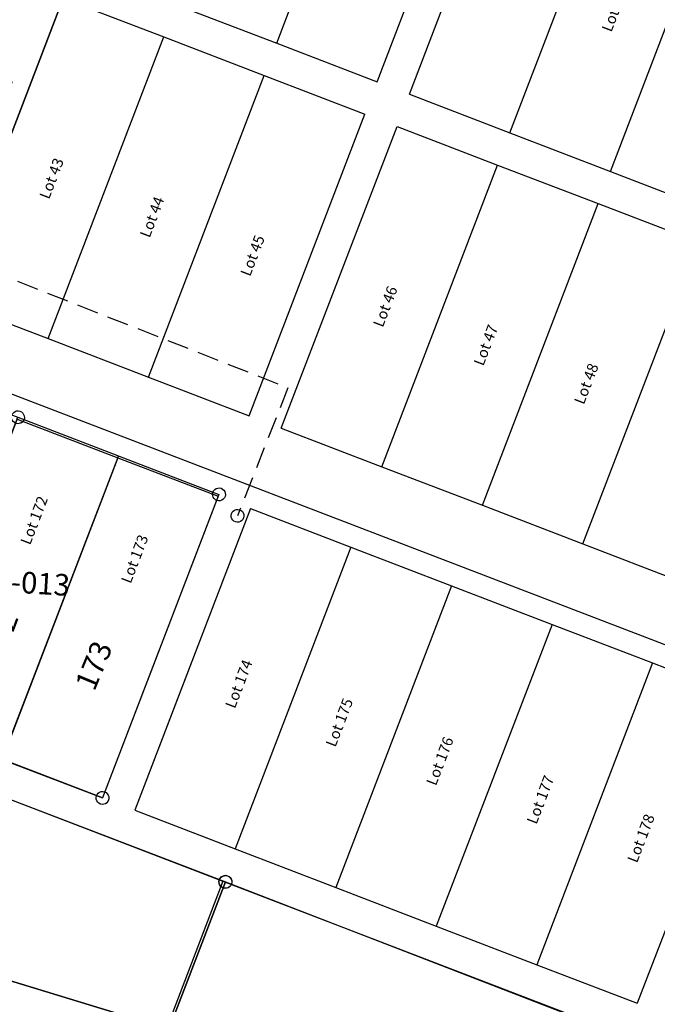
# Model space of a CAD drawing. Units: feet. Extents: x 1975440 to 2009240, y 548936 to 570683.
# Drawn here: x 1987873 to 1988169, y 560624 to 561081 of the extents above; entities that cross this region are included whole.
import ezdxf
from ezdxf.enums import TextEntityAlignment as Align

# ---------------------------------------------------------------- set-up
doc = ezdxf.new("R2010")
doc.units = ezdxf.units.FT
doc.header["$MEASUREMENT"] = 0
doc.linetypes.add('DASHED', pattern=[0.75, 0.5, -0.25])
doc.layers.add('SURVEY', color=2, linetype='CONTINUOUS')
doc.layers.add('SURVEY - SUB', color=4, linetype='CONTINUOUS')
doc.styles.get("Standard").update_dxf_attribs({"font": 'romans.shx', "height": 400})

# ---------------------------------------------------------------- blocks, each defined once
blk = doc.blocks.new('LOGAN CITYlcrLCA$C117F5379')
at = {"layer": 'SURVEY - SUB', "color": 4}
for p, q in [((-3333.27, 1966.07), (-3286.59, 1948.15)), ((-3286.59, 1948.15), (-3340.33, 1808.11)), ((-3286.59, 1948.15), (-3239.91, 1930.24)), ((-3239.91, 1930.24), (-3293.65, 1790.2)), ((-3224.97, 1924.51), (-3278.72, 1784.46)), ((-3224.97, 1924.51), (-3178.29, 1906.59)), ((-3178.29, 1906.59), (-3232.03, 1766.55)), ((-3178.29, 1906.59), (-3131.61, 1888.68)), ((-3131.61, 1888.68), (-3185.35, 1748.64)), ((-3131.61, 1888.68), (-3084.93, 1870.77)), ((-3084.93, 1870.77), (-3138.67, 1730.72)), ((-3084.93, 1870.77), (-3038.25, 1852.85)), ((-3038.25, 1852.85), (-3091.99, 1712.81)), ((-3038.25, 1852.85), (-2991.57, 1834.94)), ((-3489.84, 1848.35), (-3237.77, 1751.61)), ((-2991.57, 1834.94), (-3045.31, 1694.9)), ((-3340.33, 1808.11), (-3293.65, 1790.2)), ((-3278.72, 1784.46), (-3232.03, 1766.55)), ((-3232.03, 1766.55), (-3185.35, 1748.64)), ((-3237.77, 1751.61), (-3298.67, 1592.9)), ((-3237.77, 1751.61), (-3051.04, 1679.96)), ((-3185.35, 1748.64), (-3138.67, 1730.72)), ((-3138.67, 1730.72), (-3091.99, 1712.81)), ((-3091.99, 1712.81), (-3045.31, 1694.9))]:
    blk.add_line(p, q, dxfattribs=at)
for s, p in [('Lot 172', (-3327.28, 1907.3)), ('Lot 173', (-3280.6, 1889.39)), ('Lot 174', (-3232.2, 1831.37)), ('Lot 175', (-3185.52, 1813.46)), ('Lot 176', (-3138.84, 1795.55)), ('Lot 177', (-3092.16, 1777.63)), ('Lot 178', (-3045.47, 1759.72))]:
    blk.add_text(s, height=5, rotation=69.0058, dxfattribs=at).set_placement(p)
blk = doc.blocks.new('LOGAN CITYlcrLCA$C757738CD')
at = {"layer": 'SURVEY', "color": 2, "linetype": 'DASHED', "ltscale": 20}
for p, q in [((380.16, 156.49), (665.48, 63.78)), ((665.48, 63.78), (645.73, 3))]:
    blk.add_line(p, q, dxfattribs=at)
at = {"layer": 'SURVEY', "color": 2, "linetype": 'Continuous'}
for p, q in [((643.15, 4.5), (643.63, 5.1)), ((643.63, 5.1), (644.23, 5.58)), ((644.23, 5.58), (644.95, 5.88)), ((644.95, 5.88), (645.73, 6)), ((645.73, 6), (646.51, 5.88)), ((646.51, 5.88), (647.23, 5.58)), ((647.23, 5.58), (647.83, 5.1)), ((647.83, 5.1), (648.31, 4.5)), ((642.73, 3), (642.85, 3.78)), ((642.85, 2.22), (642.73, 3)), ((642.85, 3.78), (643.15, 4.5)), ((643.15, 1.5), (642.85, 2.22)), ((643.63, 0.9), (643.15, 1.5)), ((644.23, 0.42), (643.63, 0.9)), ((644.95, 0.12), (644.23, 0.42)), ((645.73, 0), (644.95, 0.12)), ((646.51, 0.12), (645.73, 0)), ((647.23, 0.42), (646.51, 0.12)), ((647.83, 0.9), (647.23, 0.42)), ((648.31, 1.5), (647.83, 0.9)), ((648.31, 4.5), (648.61, 3.78)), ((648.61, 2.22), (648.31, 1.5)), ((648.61, 3.78), (648.73, 3)), ((648.73, 3), (648.61, 2.22))]:
    blk.add_line(p, q, dxfattribs=at)
blk = doc.blocks.new('LOGAN CITYlcrLCA$C69865FAC')
at = {"layer": 'SURVEY', "color": 2, "lineweight": -2}
for p, q in [((0.9, 155.1), (1.5, 155.58)), ((1.5, 155.58), (2.22, 155.88)), ((2.22, 155.88), (3, 156)), ((3, 156), (3.78, 155.88)), ((3.78, 155.88), (4.5, 155.58)), ((4.5, 155.58), (5.1, 155.1)), ((50.9, 155.1), (51.5, 155.58)), ((51.5, 155.58), (52.22, 155.88)), ((52.22, 155.88), (53, 156)), ((53, 156), (53.78, 155.88)), ((53.78, 155.88), (54.5, 155.58)), ((54.5, 155.58), (55.1, 155.1)), ((0, 153), (0.12, 153.78)), ((0.12, 152.22), (0, 153)), ((0.12, 153.78), (0.42, 154.5)), ((0.42, 151.5), (0.12, 152.22)), ((0.42, 154.5), (0.9, 155.1)), ((0.9, 150.9), (0.42, 151.5)), ((1.5, 150.42), (0.9, 150.9)), ((3, 62), (3, 153)), ((3, 153), (53, 153)), ((5.1, 150.9), (4.5, 150.42)), ((5.1, 155.1), (5.58, 154.5)), ((5.58, 151.5), (5.1, 150.9)), ((5.58, 154.5), (5.88, 153.78)), ((5.88, 152.22), (5.58, 151.5)), ((5.88, 153.78), (6, 153)), ((6, 153), (5.88, 152.22)), ((50, 153), (50.12, 153.78)), ((50.12, 152.22), (50, 153)), ((50.12, 153.78), (50.42, 154.5)), ((50.42, 151.5), (50.12, 152.22)), ((50.42, 154.5), (50.9, 155.1)), ((50.9, 150.9), (50.42, 151.5)), ((51.5, 150.42), (50.9, 150.9)), ((53, 153), (53, 3)), ((55.1, 150.9), (54.5, 150.42)), ((55.1, 155.1), (55.58, 154.5)), ((55.58, 151.5), (55.1, 150.9)), ((55.58, 154.5), (55.88, 153.78)), ((55.88, 152.22), (55.58, 151.5)), ((55.88, 153.78), (56, 153)), ((56, 153), (55.88, 152.22)), ((2.22, 150.12), (1.5, 150.42)), ((3, 150), (2.22, 150.12)), ((3.78, 150.12), (3, 150)), ((4.5, 150.42), (3.78, 150.12)), ((52.22, 150.12), (51.5, 150.42)), ((53, 150), (52.22, 150.12)), ((53.78, 150.12), (53, 150)), ((54.5, 150.42), (53.78, 150.12)), ((0.42, 63.5), (0.9, 64.1)), ((0.9, 64.1), (1.5, 64.58)), ((1.5, 64.58), (2.22, 64.88)), ((2.22, 64.88), (3, 65)), ((3, 65), (3.78, 64.88)), ((3.78, 64.88), (4.5, 64.58)), ((4.5, 64.58), (5.1, 64.1)), ((5.1, 64.1), (5.58, 63.5)), ((0, 62), (0.12, 62.78)), ((0.12, 61.22), (0, 62)), ((0.12, 62.78), (0.42, 63.5)), ((0.42, 60.5), (0.12, 61.22)), ((0.9, 59.9), (0.42, 60.5)), ((1.5, 59.42), (0.9, 59.9)), ((2.22, 59.12), (1.5, 59.42)), ((3, 3), (3, 62)), ((4.5, 59.42), (3.78, 59.12)), ((5.1, 59.9), (4.5, 59.42)), ((5.58, 60.5), (5.1, 59.9)), ((5.58, 63.5), (5.88, 62.78)), ((5.88, 61.22), (5.58, 60.5)), ((5.88, 62.78), (6, 62)), ((6, 62), (5.88, 61.22)), ((3, 59), (2.22, 59.12)), ((3.78, 59.12), (3, 59)), ((0.42, 4.5), (0.9, 5.1)), ((0.9, 5.1), (1.5, 5.58)), ((1.5, 5.58), (2.22, 5.88)), ((2.22, 5.88), (3, 6)), ((3, 6), (3.78, 5.88)), ((3.78, 5.88), (4.5, 5.58)), ((4.5, 5.58), (5.1, 5.1)), ((5.1, 5.1), (5.58, 4.5)), ((50.42, 4.5), (50.9, 5.1)), ((50.9, 5.1), (51.5, 5.58)), ((51.5, 5.58), (52.22, 5.88)), ((52.22, 5.88), (53, 6)), ((53, 6), (53.78, 5.88)), ((53.78, 5.88), (54.5, 5.58)), ((54.5, 5.58), (55.1, 5.1)), ((55.1, 5.1), (55.58, 4.5)), ((0, 3), (0.12, 3.78)), ((0.12, 2.22), (0, 3)), ((0.12, 3.78), (0.42, 4.5)), ((0.42, 1.5), (0.12, 2.22)), ((0.9, 0.9), (0.42, 1.5)), ((1.5, 0.42), (0.9, 0.9)), ((2.22, 0.12), (1.5, 0.42)), ((3, 0), (2.22, 0.12)), ((53, 3), (3, 3)), ((3.78, 0.12), (3, 0)), ((4.5, 0.42), (3.78, 0.12)), ((5.1, 0.9), (4.5, 0.42)), ((5.58, 1.5), (5.1, 0.9)), ((5.58, 4.5), (5.88, 3.78)), ((5.88, 2.22), (5.58, 1.5)), ((5.88, 3.78), (6, 3)), ((6, 3), (5.88, 2.22)), ((50, 3), (50.12, 3.78)), ((50.12, 2.22), (50, 3)), ((50.12, 3.78), (50.42, 4.5)), ((50.42, 1.5), (50.12, 2.22)), ((50.9, 0.9), (50.42, 1.5)), ((51.5, 0.42), (50.9, 0.9)), ((52.22, 0.12), (51.5, 0.42)), ((53, 0), (52.22, 0.12)), ((53.78, 0.12), (53, 0)), ((54.5, 0.42), (53.78, 0.12)), ((55.1, 0.9), (54.5, 0.42)), ((55.58, 1.5), (55.1, 0.9)), ((55.58, 4.5), (55.88, 3.78)), ((55.88, 2.22), (55.58, 1.5)), ((55.88, 3.78), (56, 3)), ((56, 3), (55.88, 2.22))]:
    blk.add_line(p, q, dxfattribs=at)
at = {"layer": 'SURVEY', "color": 1, "lineweight": -2, "ltscale": 10}
blk.add_text('LC43-001', height=10, rotation=90, dxfattribs=at).set_placement((45.01, 80.02), align=Align.CENTER)
at = {"layer": 'SURVEY', "color": 2, "lineweight": -2}
blk.add_text('42', height=10, rotation=89.0179, dxfattribs=at).set_placement((30.88, 67.19))
blk = doc.blocks.new('LOGAN CITYlcrLCA$C42A8081A')
at = {"layer": 'SURVEY', "color": 2, "lineweight": -2}
for p, q in [((0, 223.46), (0.12, 224.24)), ((0.12, 224.24), (0.42, 224.96)), ((0.42, 224.96), (0.9, 225.56)), ((0.9, 225.56), (1.5, 226.04)), ((1.5, 226.04), (2.22, 226.34)), ((2.22, 226.34), (3, 226.46)), ((3, 226.46), (3.78, 226.34)), ((3.78, 226.34), (4.5, 226.04)), ((4.5, 226.04), (5.1, 225.56)), ((5.1, 225.56), (5.58, 224.96)), ((5.58, 224.96), (5.88, 224.24)), ((5.88, 224.24), (6, 223.46)), ((0.12, 222.68), (0, 223.46)), ((0.42, 221.96), (0.12, 222.68)), ((0.9, 221.36), (0.42, 221.96)), ((1.5, 220.88), (0.9, 221.36)), ((2.22, 220.58), (1.5, 220.88)), ((3, 220.46), (2.22, 220.58)), ((3, 223.46), (150.39, 176.99)), ((23.6, 58.72), (3, 223.46)), ((3.78, 220.58), (3, 220.46)), ((4.5, 220.88), (3.78, 220.58)), ((5.1, 221.36), (4.5, 220.88)), ((5.58, 221.96), (5.1, 221.36)), ((5.88, 222.68), (5.58, 221.96)), ((6, 223.46), (5.88, 222.68)), ((147.51, 177.77), (147.81, 178.49)), ((147.81, 178.49), (148.29, 179.09)), ((148.29, 179.09), (148.89, 179.57)), ((148.89, 179.57), (149.61, 179.87)), ((149.61, 179.87), (150.39, 179.99)), ((150.39, 179.99), (151.17, 179.87)), ((151.17, 179.87), (151.89, 179.57)), ((151.89, 179.57), (152.49, 179.09)), ((152.49, 179.09), (152.97, 178.49)), ((152.97, 178.49), (153.27, 177.77)), ((150.39, 176.99), (104.96, 33.07)), ((104.96, 33.07), (150.39, 176.99)), ((147.39, 176.99), (147.51, 177.77)), ((147.51, 176.21), (147.39, 176.99)), ((147.81, 175.49), (147.51, 176.21)), ((148.29, 174.89), (147.81, 175.49)), ((148.89, 174.41), (148.29, 174.89)), ((149.61, 174.11), (148.89, 174.41)), ((150.39, 173.99), (149.61, 174.11)), ((150.39, 176.99), (245.76, 146.92)), ((151.17, 174.11), (150.39, 173.99)), ((151.89, 174.41), (151.17, 174.11)), ((152.49, 174.89), (151.89, 174.41)), ((152.97, 175.49), (152.49, 174.89)), ((153.27, 176.21), (152.97, 175.49)), ((153.27, 177.77), (153.39, 176.99)), ((153.39, 176.99), (153.27, 176.21)), ((198.07, 161.96), (152.64, 18.04)), ((245.76, 146.92), (200.33, 3)), ((242.76, 146.92), (242.88, 147.7)), ((242.88, 146.14), (242.76, 146.92)), ((242.88, 147.7), (243.18, 148.42)), ((243.18, 148.42), (243.66, 149.02)), ((243.66, 149.02), (244.26, 149.5)), ((244.26, 149.5), (244.98, 149.8)), ((244.98, 149.8), (245.76, 149.92)), ((245.76, 149.92), (246.54, 149.8)), ((246.54, 149.8), (247.26, 149.5)), ((247.26, 149.5), (247.86, 149.02)), ((247.86, 149.02), (248.34, 148.42)), ((248.34, 148.42), (248.64, 147.7)), ((248.64, 147.7), (248.76, 146.92)), ((248.76, 146.92), (248.64, 146.14)), ((243.18, 145.42), (242.88, 146.14)), ((243.66, 144.82), (243.18, 145.42)), ((244.26, 144.34), (243.66, 144.82)), ((244.98, 144.04), (244.26, 144.34)), ((245.76, 143.92), (244.98, 144.04)), ((246.54, 144.04), (245.76, 143.92)), ((247.26, 144.34), (246.54, 144.04)), ((247.86, 144.82), (247.26, 144.34)), ((248.34, 145.42), (247.86, 144.82)), ((248.64, 146.14), (248.34, 145.42)), ((127.67, 105.03), (13.3, 141.09)), ((20.6, 58.72), (20.72, 59.5)), ((20.72, 59.5), (21.02, 60.22)), ((21.02, 60.22), (21.5, 60.82)), ((21.5, 60.82), (22.1, 61.3)), ((22.1, 61.3), (22.82, 61.6)), ((22.82, 61.6), (23.6, 61.72)), ((23.6, 61.72), (24.38, 61.6)), ((24.38, 61.6), (25.1, 61.3)), ((25.1, 61.3), (25.7, 60.82)), ((25.7, 60.82), (26.18, 60.22)), ((26.18, 60.22), (26.48, 59.5)), ((26.48, 59.5), (26.6, 58.72)), ((20.72, 57.94), (20.6, 58.72)), ((21.02, 57.22), (20.72, 57.94)), ((21.5, 56.62), (21.02, 57.22)), ((22.1, 56.14), (21.5, 56.62)), ((22.82, 55.84), (22.1, 56.14)), ((23.6, 55.72), (22.82, 55.84)), ((104.96, 33.07), (23.6, 58.72)), ((24.38, 55.84), (23.6, 55.72)), ((25.1, 56.14), (24.38, 55.84)), ((25.7, 56.62), (25.1, 56.14)), ((26.18, 57.22), (25.7, 56.62)), ((26.48, 57.94), (26.18, 57.22)), ((26.6, 58.72), (26.48, 57.94)), ((101.96, 33.07), (102.08, 33.85)), ((102.08, 32.29), (101.96, 33.07)), ((102.08, 33.85), (102.38, 34.57)), ((102.38, 31.57), (102.08, 32.29)), ((102.38, 34.57), (102.86, 35.17)), ((102.86, 35.17), (103.46, 35.65)), ((103.46, 35.65), (104.18, 35.95)), ((104.18, 35.95), (104.96, 36.07)), ((104.96, 36.07), (105.74, 35.95)), ((200.33, 3), (104.96, 33.07)), ((105.74, 35.95), (106.46, 35.65)), ((106.46, 35.65), (107.06, 35.17)), ((107.06, 35.17), (107.54, 34.57)), ((107.54, 34.57), (107.84, 33.85)), ((107.84, 32.29), (107.54, 31.57)), ((107.84, 33.85), (107.96, 33.07)), ((107.96, 33.07), (107.84, 32.29)), ((102.86, 30.97), (102.38, 31.57)), ((103.46, 30.49), (102.86, 30.97)), ((104.18, 30.19), (103.46, 30.49)), ((104.96, 30.07), (104.18, 30.19)), ((105.74, 30.19), (104.96, 30.07)), ((106.46, 30.49), (105.74, 30.19)), ((107.06, 30.97), (106.46, 30.49)), ((107.54, 31.57), (107.06, 30.97)), ((197.75, 4.5), (198.23, 5.1)), ((198.23, 5.1), (198.83, 5.58)), ((198.83, 5.58), (199.55, 5.88)), ((199.55, 5.88), (200.33, 6)), ((200.33, 6), (201.11, 5.88)), ((201.11, 5.88), (201.83, 5.58)), ((201.83, 5.58), (202.43, 5.1)), ((202.43, 5.1), (202.91, 4.5)), ((197.33, 3), (197.45, 3.78)), ((197.45, 2.22), (197.33, 3)), ((197.45, 3.78), (197.75, 4.5)), ((197.75, 1.5), (197.45, 2.22)), ((198.23, 0.9), (197.75, 1.5)), ((198.83, 0.42), (198.23, 0.9)), ((199.55, 0.12), (198.83, 0.42)), ((200.33, 0), (199.55, 0.12)), ((201.11, 0.12), (200.33, 0)), ((201.83, 0.42), (201.11, 0.12)), ((202.43, 0.9), (201.83, 0.42)), ((202.91, 1.5), (202.43, 0.9)), ((202.91, 4.5), (203.21, 3.78)), ((203.21, 2.22), (202.91, 1.5)), ((203.21, 3.78), (203.33, 3)), ((203.33, 3), (203.21, 2.22))]:
    blk.add_line(p, q, dxfattribs=at)
for s, rotation, p in [('170', 340.4633, (44.28, 165.83)), ('171', 343.3008, (54.94, 88.01)), ('172', 72.9728, (149.82, 62.42)), ('173', 70.9171, (193.53, 51.76))]:
    blk.add_text(s, height=10, rotation=rotation, dxfattribs=at).set_placement(p)
at = {"layer": 'SURVEY', "color": 1, "lineweight": -2, "ltscale": 10}
blk.add_text('LC43-013', height=10, dxfattribs=at).set_placement((149.9, 95.64), align=Align.CENTER)
blk = doc.blocks.new('LOGAN CITYlcrLCA$C4E2214FB')
at = {"layer": 'SURVEY', "color": 2, "lineweight": -2}
for p, q in [((266.78, 446.69), (244.8, 376.96)), ((282.04, 441.88), (260.06, 372.15)), ((101.74, 422.06), (244.8, 376.96)), ((71.49, 414.83), (304.1, 341.48)), ((242.7, 379.06), (243.3, 379.54)), ((243.3, 379.54), (244.02, 379.84)), ((244.02, 379.84), (244.8, 379.96)), ((244.8, 379.96), (245.58, 379.84)), ((245.58, 379.84), (246.3, 379.54)), ((246.3, 379.54), (246.9, 379.06)), ((241.8, 376.96), (241.92, 377.74)), ((241.92, 376.18), (241.8, 376.96)), ((241.92, 377.74), (242.22, 378.46)), ((242.22, 375.46), (241.92, 376.18)), ((242.22, 378.46), (242.7, 379.06)), ((242.7, 374.86), (242.22, 375.46)), ((243.3, 374.38), (242.7, 374.86)), ((246.9, 374.86), (246.3, 374.38)), ((246.9, 379.06), (247.38, 378.46)), ((247.38, 375.46), (246.9, 374.86)), ((247.38, 378.46), (247.68, 377.74)), ((247.68, 376.18), (247.38, 375.46)), ((247.68, 377.74), (247.8, 376.96)), ((247.8, 376.96), (247.68, 376.18)), ((244.02, 374.08), (243.3, 374.38)), ((244.8, 373.96), (244.02, 374.08)), ((245.58, 374.08), (244.8, 373.96)), ((246.3, 374.38), (245.58, 374.08)), ((260.06, 372.15), (308.91, 356.74)), ((301.22, 342.26), (301.52, 342.98)), ((301.52, 342.98), (302, 343.58)), ((302, 343.58), (302.6, 344.06)), ((302.6, 344.06), (303.32, 344.36)), ((303.32, 344.36), (304.1, 344.48)), ((304.1, 344.48), (304.88, 344.36)), ((304.88, 344.36), (305.6, 344.06)), ((305.6, 344.06), (306.2, 343.58)), ((306.2, 343.58), (306.68, 342.98)), ((306.68, 342.98), (306.98, 342.26)), ((304.1, 341.48), (282.11, 271.75)), ((301.1, 341.48), (301.22, 342.26)), ((301.22, 340.7), (301.1, 341.48)), ((301.52, 339.98), (301.22, 340.7)), ((302, 339.38), (301.52, 339.98)), ((302.6, 338.9), (302, 339.38)), ((303.32, 338.6), (302.6, 338.9)), ((304.1, 338.48), (303.32, 338.6)), ((304.88, 338.6), (304.1, 338.48)), ((305.6, 338.9), (304.88, 338.6)), ((306.2, 339.38), (305.6, 338.9)), ((306.68, 339.98), (306.2, 339.38)), ((306.98, 340.7), (306.68, 339.98)), ((306.98, 342.26), (307.1, 341.48)), ((307.1, 341.48), (306.98, 340.7)), ((282.11, 271.75), (83.47, 319.07)), ((83.47, 319.07), (282.11, 271.75))]:
    blk.add_line(p, q, dxfattribs=at)
blk = doc.blocks.new('LOGAN CITYlcrLCA$C20F56154')
at = {"layer": 'SURVEY', "color": 2, "lineweight": -2}
for p, q in [((136.28, 461.75), (136.45, 462.52)), ((136.35, 460.96), (136.28, 461.75)), ((136.45, 462.52), (136.8, 463.22)), ((136.8, 463.22), (137.32, 463.78)), ((137.32, 463.78), (137.95, 464.22)), ((137.95, 464.22), (138.68, 464.48)), ((138.68, 464.48), (139.47, 464.55)), ((139.47, 464.55), (140.24, 464.38)), ((140.24, 464.38), (140.94, 464.03)), ((140.94, 464.03), (141.51, 463.51)), ((141.51, 463.51), (141.95, 462.88)), ((141.95, 462.88), (142.2, 462.14)), ((142.2, 462.14), (142.27, 461.36)), ((106.72, 377.67), (139.27, 461.55)), ((136.6, 460.22), (136.35, 460.96)), ((137.04, 459.59), (136.6, 460.22)), ((137.61, 459.07), (137.04, 459.59)), ((138.31, 458.73), (137.61, 459.07)), ((139.08, 458.56), (138.31, 458.73)), ((139.87, 458.63), (139.08, 458.56)), ((139.27, 461.55), (325.21, 388.83)), ((140.6, 458.88), (139.87, 458.63)), ((141.23, 459.32), (140.6, 458.88)), ((141.75, 459.89), (141.23, 459.32)), ((142.1, 460.59), (141.75, 459.89)), ((142.27, 461.36), (142.1, 460.59))]:
    blk.add_line(p, q, dxfattribs=at)
blk = doc.blocks.new('A$C3AF4249E')
at = {"layer": 'SURVEY - SUB', "color": 4}
for p, q in [((-862, 0), (-862, 150)), ((-812, 0), (-812, 150)), ((-796, 0), (-796, 150)), ((-746, 0), (-746, 150)), ((-696, 0), (-696, 150)), ((-912, 0), (-862, 0)), ((-862, 0), (-812, 0)), ((-796, 0), (-746, 0)), ((-746, 0), (-696, 0)), ((-696, 0), (-646, 0)), ((-962, -166), (-962, -16)), ((-962, -16), (-912, -16)), ((-912, -166), (-912, -16)), ((-912, -16), (-862, -16)), ((-862, -166), (-862, -16)), ((-862, -16), (-812, -16)), ((-812, -166), (-812, -16)), ((-796, -166), (-796, -16)), ((-796, -16), (-746, -16)), ((-746, -166), (-746, -16)), ((-746, -16), (-696, -16)), ((-696, -166), (-696, -16)), ((-696, -16), (-646, -16)), ((-646, -166), (-646, -16)), ((-962, -166), (-912, -166)), ((-912, -166), (-862, -166)), ((-862, -166), (-812, -166)), ((-796, -166), (-746, -166)), ((-746, -166), (-696, -166)), ((-696, -166), (-646, -166)), ((-646, -166), (-596, -166)), ((-1066.58, -196), (-250, -196))]:
    blk.add_line(p, q, dxfattribs=at)
for s, p in [('Lot 34', (-718.65, 60.25)), ('Lot 43', (-934.65, -105.75)), ('Lot 44', (-884.65, -105.75)), ('Lot 45', (-834.65, -105.75)), ('Lot 46', (-768.65, -105.75)), ('Lot 47', (-718.65, -105.75)), ('Lot 48', (-668.65, -105.75))]:
    blk.add_text(s, height=5, rotation=90, dxfattribs=at).set_placement(p)

msp = doc.modelspace()

# ---------------------------------------------------------------- block references
at = {"layer": 'SURVEY', "color": 2, "linetype": 'Continuous'}
for name, p, rotation in [('LOGAN CITYlcrLCA$C757738CD', (1987329.84, 560887.12), 356.5089670284338), ('LOGAN CITYlcrLCA$C69865FAC', (1987789.33, 560967.18), 339.005786875043)]:
    msp.add_blockref(name, p, dxfattribs=dict(at, rotation=rotation))
at = {"layer": 'SURVEY', "color": 0, "lineweight": -2, "ltscale": 10, "rotation": 356.5241201996801}
msp.add_blockref('LOGAN CITYlcrLCA$C42A8081A', (1987711.72, 560729.01), dxfattribs=at)
at = {"layer": 'SURVEY', "lineweight": -2, "rotation": 356.5241201996801}
msp.add_blockref('LOGAN CITYlcrLCA$C4E2214FB', (1987644.66, 560358.44), dxfattribs=at)
at = {"layer": 'SURVEY', "lineweight": -2, "ltscale": 0.5, "rotation": 0.2349732667222632}
msp.add_blockref('LOGAN CITYlcrLCA$C20F56154', (1987831.56, 560218.83), dxfattribs=at)
at = {"layer": 'SURVEY - SUB', "lineweight": -3, "ltscale": 10, "rotation": 339.0057868707468}
msp.add_blockref('A$C3AF4249E', (1988797.5, 560761.31), dxfattribs=at)
at = {"layer": 'SURVEY - SUB', "ltscale": 0.5}
msp.add_blockref('LOGAN CITYlcrLCA$C117F5379', (1991205.51, 558929.66), dxfattribs=at)

doc.saveas('drawing.dxf')
